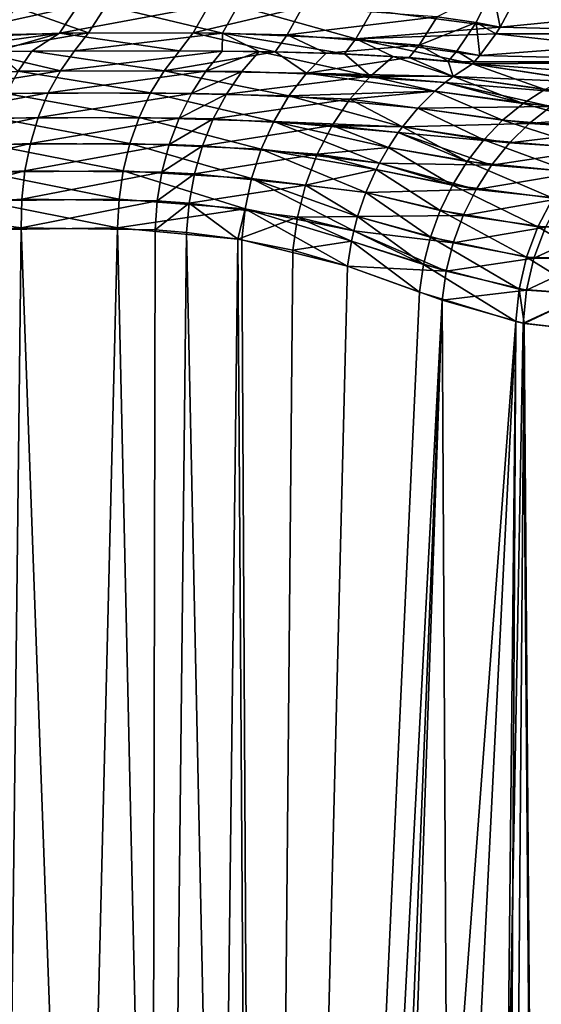
# Model space of a CAD drawing. Extents: x -62 to 62, y -132 to 0.
# Drawn here: x -6 to -4, y -122 to -118 of the extents above; entities that cross this region are included whole.
import ezdxf

# ---------------------------------------------------------------- set-up
doc = ezdxf.new("R2010")
doc.units = 0
doc.header["$MEASUREMENT"] = 0
doc.layers.add('L4', color=7, linetype='Continuous')

msp = doc.modelspace()

# ---------------------------------------------------------------- linework, layer by layer
at = {"layer": 'L4', "color": 7}
for points in [[(-4.248234, -118.0948, 21.65249), (-4.111907, -118.1149, 21.77653), (-4.054646, -117.9966, 21.68535)], [(-4.054646, -117.9966, 21.68535), (-4.111907, -118.1149, 21.77653), (-4.027552, -118.131, 21.85343)], [(-4.054646, -117.9966, 21.68535), (-4.027552, -118.131, 21.85343), (-3.976576, -118.0339, 21.77301)], [(-4.475913, -118.0732, 9.555974), (-3.976576, -118.0339, 9.226987), (-4.027552, -118.131, 9.146571)], [(-3.976576, -118.0339, 21.77301), (-4.027552, -118.131, 21.85343), (-3.104429, -118.1548, 22.38243)], [(-3.104429, -118.1548, 8.61757), (-4.027552, -118.131, 9.146571), (-3.053875, -118.0339, 8.729646)], [(-3.053875, -118.0339, 8.729646), (-4.027552, -118.131, 9.146571), (-3.976576, -118.0339, 9.226987)], [(-3.053875, -118.0339, 22.27035), (-3.976576, -118.0339, 21.77301), (-3.104429, -118.1548, 22.38243)], [(-6.03199, -118.172, 20.02815), (-5.570371, -118.1521, 20.4954), (-5.505171, -118.056, 20.44107)], [(-5.505171, -118.056, 20.44107), (-5.947575, -118.0732, 19.9712), (-6.03199, -118.172, 20.02815)], [(-5.468434, -118.1506, 10.40188), (-5.794642, -118.1584, 10.73141), (-5.721269, -118.0611, 10.78563)], [(-5.406227, -118.0549, 10.45707), (-5.468434, -118.1506, 10.40188), (-5.721269, -118.0611, 10.78563)], [(-5.570371, -118.1521, 20.4954), (-5.102456, -118.1506, 20.96439), (-5.047213, -118.0549, 20.90222)], [(-5.505171, -118.056, 20.44107), (-5.570371, -118.1521, 20.4954), (-5.047213, -118.0549, 20.90222)], [(-4.999818, -118.1521, 9.933594), (-5.468434, -118.1506, 10.40188), (-5.406227, -118.0549, 10.45707)], [(-4.945434, -118.056, 9.998751), (-4.999818, -118.1521, 9.933594), (-5.406227, -118.0549, 10.45707)], [(-5.047213, -118.0549, 20.90222), (-5.102456, -118.1506, 20.96439), (-4.718912, -118.0611, 21.21753)], [(-5.102456, -118.1506, 20.96439), (-4.773187, -118.1584, 21.29086), (-4.718912, -118.0611, 21.21753)], [(-4.532932, -118.172, 9.471604), (-4.999818, -118.1521, 9.933594), (-4.945434, -118.056, 9.998751)], [(-4.945434, -118.056, 9.998751), (-4.475913, -118.0732, 9.555974), (-4.532932, -118.172, 9.471604)], [(-4.718912, -118.0611, 21.21753), (-4.773187, -118.1584, 21.29086), (-4.248234, -118.0948, 21.65249)], [(-4.532932, -118.172, 9.471604), (-4.475913, -118.0732, 9.555974), (-4.027552, -118.131, 9.146571)], [(-4.773187, -118.1584, 21.29086), (-4.310691, -118.1945, 21.74942), (-4.248234, -118.0948, 21.65249)], [(-4.248234, -118.0948, 21.65249), (-4.310691, -118.1945, 21.74942), (-4.111907, -118.1149, 21.77653)], [(-4.310691, -118.1945, 21.74942), (-4.17907, -118.2145, 21.88214), (-4.111907, -118.1149, 21.77653)], [(-4.111907, -118.1149, 21.77653), (-4.17907, -118.2145, 21.88214), (-4.098227, -118.2301, 21.96492)], [(-4.042404, -118.1548, 21.87686), (-4.027552, -118.131, 21.85343), (-4.111907, -118.1149, 21.77653)], [(-4.111907, -118.1149, 21.77653), (-4.098227, -118.2301, 21.96492), (-4.042404, -118.1548, 21.87686)], [(-5.79437, -118.2165, 20.36679), (-5.570371, -118.1521, 20.4954), (-6.087979, -118.2247, 20.06724)], [(-6.03199, -118.172, 20.02815), (-6.087979, -118.2247, 20.06724), (-5.570371, -118.1521, 20.4954)], [(-5.517556, -118.2139, 10.35418), (-5.849808, -118.2175, 10.6894), (-5.468434, -118.1506, 10.40188)], [(-5.468434, -118.1506, 10.40188), (-5.849808, -118.2175, 10.6894), (-5.794642, -118.1584, 10.73141)], [(-5.79437, -118.2165, 20.36679), (-5.666513, -118.2149, 20.49595), (-5.570371, -118.1521, 20.4954)], [(-5.666513, -118.2149, 20.49595), (-5.150198, -118.2139, 21.01347), (-5.570371, -118.1521, 20.4954)], [(-5.570371, -118.1521, 20.4954), (-5.150198, -118.2139, 21.01347), (-5.102456, -118.1506, 20.96439)], [(-4.999818, -118.1521, 9.933594), (-5.517556, -118.2139, 10.35418), (-5.468434, -118.1506, 10.40188)], [(-5.000445, -118.2149, 9.837452), (-5.517556, -118.2139, 10.35418), (-4.999818, -118.1521, 9.933594)], [(-5.150198, -118.2139, 21.01347), (-4.815238, -118.2175, 21.34599), (-5.102456, -118.1506, 20.96439)], [(-5.102456, -118.1506, 20.96439), (-4.815238, -118.2175, 21.34599), (-4.773187, -118.1584, 21.29086)], [(-4.871389, -118.2165, 9.709493), (-5.000445, -118.2149, 9.837452), (-4.999818, -118.1521, 9.933594)], [(-4.871389, -118.2165, 9.709493), (-4.999818, -118.1521, 9.933594), (-4.572073, -118.2247, 9.415647)], [(-4.532932, -118.172, 9.471604), (-4.572073, -118.2247, 9.415647), (-4.999818, -118.1521, 9.933594)], [(-4.532932, -118.172, 9.471604), (-4.027552, -118.131, 9.146571), (-4.042404, -118.1548, 9.123144)], [(-3.104429, -118.1548, 22.38243), (-4.027552, -118.131, 21.85343), (-4.042404, -118.1548, 21.87686)], [(-3.104429, -118.1548, 8.61757), (-4.042404, -118.1548, 9.123144), (-4.027552, -118.131, 9.146571)], [(-4.815238, -118.2175, 21.34599), (-4.636448, -118.2222, 21.52161), (-4.773187, -118.1584, 21.29086)], [(-4.773187, -118.1584, 21.29086), (-4.636448, -118.2222, 21.52161), (-4.310691, -118.1945, 21.74942)], [(-4.402361, -118.2336, 9.251994), (-4.572073, -118.2247, 9.415647), (-4.532932, -118.172, 9.471604)], [(-4.042404, -118.1548, 9.123144), (-4.098227, -118.2301, 9.035082), (-4.532932, -118.172, 9.471604)], [(-4.532932, -118.172, 9.471604), (-4.098227, -118.2301, 9.035082), (-4.124977, -118.2596, 8.992885)], [(-4.532932, -118.172, 9.471604), (-4.124977, -118.2596, 8.992885), (-4.402361, -118.2336, 9.251994)], [(-3.162763, -118.2527, 22.51176), (-4.042404, -118.1548, 21.87686), (-4.098227, -118.2301, 21.96492)], [(-3.162763, -118.2527, 8.488245), (-4.098227, -118.2301, 9.035082), (-3.104429, -118.1548, 8.61757)], [(-3.104429, -118.1548, 8.61757), (-4.098227, -118.2301, 9.035082), (-4.042404, -118.1548, 9.123144)], [(-3.104429, -118.1548, 22.38243), (-4.042404, -118.1548, 21.87686), (-3.162763, -118.2527, 22.51176)], [(-6.074054, -118.2916, 10.79963), (-5.849808, -118.2175, 10.6894), (-5.566576, -118.2833, 10.30036)], [(-5.566576, -118.2833, 10.30036), (-5.849808, -118.2175, 10.6894), (-5.517556, -118.2139, 10.35418)], [(-5.79437, -118.2165, 20.36679), (-5.71475, -118.2844, 20.55305), (-5.666513, -118.2149, 20.49595)], [(-5.666513, -118.2149, 20.49595), (-5.71475, -118.2844, 20.55305), (-5.204051, -118.2833, 21.06245)], [(-5.204051, -118.2833, 21.06245), (-5.150198, -118.2139, 21.01347), (-5.666513, -118.2149, 20.49595)], [(-5.566576, -118.2833, 10.30036), (-5.517556, -118.2139, 10.35418), (-5.000445, -118.2149, 9.837452)], [(-5.000445, -118.2149, 9.837452), (-5.057585, -118.2844, 9.78926), (-5.566576, -118.2833, 10.30036)], [(-5.204051, -118.2833, 21.06245), (-4.815238, -118.2175, 21.34599), (-5.150198, -118.2139, 21.01347)], [(-4.705185, -118.2916, 21.57032), (-4.815238, -118.2175, 21.34599), (-5.204051, -118.2833, 21.06245)], [(-4.871389, -118.2165, 9.709493), (-5.057585, -118.2844, 9.78926), (-5.000445, -118.2149, 9.837452)], [(-4.871389, -118.2165, 9.709493), (-4.932033, -118.2861, 9.661491), (-5.057585, -118.2844, 9.78926)], [(-4.481526, -118.3019, 9.20137), (-4.932033, -118.2861, 9.661491), (-4.871389, -118.2165, 9.709493)], [(-4.572073, -118.2247, 9.415647), (-4.481526, -118.3019, 9.20137), (-4.871389, -118.2165, 9.709493)], [(-4.705185, -118.2916, 21.57032), (-4.636448, -118.2222, 21.52161), (-4.815238, -118.2175, 21.34599)], [(-4.705185, -118.2916, 21.57032), (-4.345836, -118.2376, 21.8018), (-4.636448, -118.2222, 21.52161)], [(-4.636448, -118.2222, 21.52161), (-4.345836, -118.2376, 21.8018), (-4.310691, -118.1945, 21.74942)], [(-4.345836, -118.2376, 21.8018), (-4.209841, -118.2498, 21.9293), (-4.310691, -118.1945, 21.74942)], [(-4.310691, -118.1945, 21.74942), (-4.209841, -118.2498, 21.9293), (-4.17907, -118.2145, 21.88214)], [(-4.118363, -118.2527, 21.99668), (-4.17907, -118.2145, 21.88214), (-4.209841, -118.2498, 21.9293)], [(-4.098227, -118.2301, 21.96492), (-4.17907, -118.2145, 21.88214), (-4.118363, -118.2527, 21.99668)], [(-4.192045, -118.3032, 22.04608), (-4.345836, -118.2376, 21.8018), (-4.705185, -118.2916, 21.57032)], [(-4.402361, -118.2336, 9.251994), (-4.481526, -118.3019, 9.20137), (-4.572073, -118.2247, 9.415647)], [(-4.402361, -118.2336, 9.251994), (-4.192045, -118.3032, 8.953924), (-4.481526, -118.3019, 9.20137)], [(-4.124977, -118.2596, 8.992885), (-4.192045, -118.3032, 8.953924), (-4.402361, -118.2336, 9.251994)], [(-4.192045, -118.3032, 22.04608), (-4.209841, -118.2498, 21.9293), (-4.345836, -118.2376, 21.8018)], [(-4.118363, -118.2527, 21.99668), (-4.209841, -118.2498, 21.9293), (-4.124977, -118.2596, 22.00711)], [(-4.124977, -118.2596, 22.00711), (-4.209841, -118.2498, 21.9293), (-4.192045, -118.3032, 22.04608)], [(-3.162763, -118.2527, 8.488245), (-4.124977, -118.2596, 8.992885), (-4.098227, -118.2301, 9.035082)], [(-4.118363, -118.2527, 21.99668), (-4.124977, -118.2596, 22.00711), (-3.162763, -118.2527, 22.51176)], [(-3.162763, -118.2527, 22.51176), (-4.124977, -118.2596, 22.00711), (-3.792441, -118.3103, 22.32832)], [(-3.227144, -118.3248, 8.345513), (-4.124977, -118.2596, 8.992885), (-3.162763, -118.2527, 8.488245)], [(-3.162763, -118.2527, 22.51176), (-4.098227, -118.2301, 21.96492), (-4.118363, -118.2527, 21.99668)], [(-5.566576, -118.2833, 10.30036), (-5.609033, -118.3613, 10.25312), (-6.115429, -118.3716, 10.73812)], [(-5.566576, -118.2833, 10.30036), (-6.115429, -118.3716, 10.73812), (-6.074054, -118.2916, 10.79963)], [(-5.71475, -118.2844, 20.55305), (-5.756291, -118.3628, 20.60346), (-5.251329, -118.3613, 21.10487)], [(-5.71475, -118.2844, 20.55305), (-5.251329, -118.3613, 21.10487), (-5.204051, -118.2833, 21.06245)], [(-5.057585, -118.2844, 9.78926), (-5.609033, -118.3613, 10.25312), (-5.566576, -118.2833, 10.30036)], [(-5.057585, -118.2844, 9.78926), (-5.108023, -118.3628, 9.74776), (-5.609033, -118.3613, 10.25312)], [(-5.204051, -118.2833, 21.06245), (-5.251329, -118.3613, 21.10487), (-4.766726, -118.3716, 21.61165)], [(-5.204051, -118.2833, 21.06245), (-4.766726, -118.3716, 21.61165), (-4.705185, -118.2916, 21.57032)], [(-4.932033, -118.2861, 9.661491), (-5.108023, -118.3628, 9.74776), (-5.057585, -118.2844, 9.78926)], [(-4.932033, -118.2861, 9.661491), (-4.985824, -118.365, 9.620362), (-5.108023, -118.3628, 9.74776)], [(-4.481526, -118.3019, 9.20137), (-4.985824, -118.365, 9.620362), (-4.932033, -118.2861, 9.661491)], [(-4.766726, -118.3716, 21.61165), (-4.255728, -118.3549, 22.08052), (-4.705185, -118.2916, 21.57032)], [(-4.705185, -118.2916, 21.57032), (-4.255728, -118.3549, 22.08052), (-4.219799, -118.3244, 22.06142)], [(-4.705185, -118.2916, 21.57032), (-4.219799, -118.3244, 22.06142), (-4.192045, -118.3032, 22.04608)], [(-3.871762, -118.3485, 22.37342), (-4.124977, -118.2596, 22.00711), (-4.192045, -118.3032, 22.04608)], [(-4.124977, -118.2596, 8.992885), (-3.69348, -118.3247, 8.575074), (-4.192045, -118.3032, 8.953924)], [(-3.227144, -118.3248, 8.345513), (-3.69348, -118.3247, 8.575074), (-4.124977, -118.2596, 8.992885)], [(-3.792441, -118.3103, 22.32832), (-4.124977, -118.2596, 22.00711), (-3.871762, -118.3485, 22.37342)], [(-4.481526, -118.3019, 9.20137), (-4.553168, -118.3828, 9.158909), (-4.985824, -118.365, 9.620362)], [(-4.255728, -118.3549, 8.919476), (-4.553168, -118.3828, 9.158909), (-4.481526, -118.3019, 9.20137)], [(-4.192045, -118.3032, 8.953924), (-4.219799, -118.3244, 8.938581), (-4.481526, -118.3019, 9.20137)], [(-4.481526, -118.3019, 9.20137), (-4.219799, -118.3244, 8.938581), (-4.255728, -118.3549, 8.919476)], [(-3.947634, -118.3975, 22.41381), (-4.219799, -118.3244, 22.06142), (-4.255728, -118.3549, 22.08052)], [(-4.219799, -118.3244, 8.938581), (-3.850845, -118.409, 8.479282), (-4.255728, -118.3549, 8.919476)], [(-3.947634, -118.3975, 22.41381), (-4.192045, -118.3032, 22.04608), (-4.219799, -118.3244, 22.06142)], [(-4.192045, -118.3032, 8.953924), (-3.770859, -118.3614, 8.521887), (-4.219799, -118.3244, 8.938581)], [(-4.219799, -118.3244, 8.938581), (-3.770859, -118.3614, 8.521887), (-3.850845, -118.409, 8.479282)], [(-3.871762, -118.3485, 22.37342), (-4.192045, -118.3032, 22.04608), (-3.947634, -118.3975, 22.41381)], [(-4.192045, -118.3032, 8.953924), (-3.69348, -118.3247, 8.575074), (-3.770859, -118.3614, 8.521887)], [(-4.766726, -118.3716, 21.61165), (-4.315238, -118.414, 22.11003), (-4.255728, -118.3549, 22.08052)], [(-4.255728, -118.3549, 8.919476), (-4.315238, -118.414, 8.889968), (-4.553168, -118.3828, 9.158909)], [(-4.018897, -118.4566, 22.44887), (-4.255728, -118.3549, 22.08052), (-4.315238, -118.414, 22.11003)], [(-4.255728, -118.3549, 8.919476), (-3.850845, -118.409, 8.479282), (-4.315238, -118.414, 8.889968)], [(-3.947634, -118.3975, 22.41381), (-4.255728, -118.3549, 22.08052), (-4.018897, -118.4566, 22.44887)], [(-3.947634, -118.3975, 22.41381), (-3.535294, -118.4325, 22.87847), (-3.871762, -118.3485, 22.37342)], [(-6.148644, -118.4609, 10.68495), (-6.115429, -118.3716, 10.73812), (-5.609033, -118.3613, 10.25312)], [(-6.148644, -118.4609, 10.68495), (-5.609033, -118.3613, 10.25312), (-5.644254, -118.4466, 10.21319)], [(-5.291283, -118.4466, 21.14006), (-5.756291, -118.3628, 20.60346), (-5.790459, -118.4489, 20.64635)], [(-5.291283, -118.4466, 21.14006), (-5.251329, -118.3613, 21.10487), (-5.756291, -118.3628, 20.60346)], [(-5.644254, -118.4466, 10.21319), (-5.609033, -118.3613, 10.25312), (-5.108023, -118.3628, 9.74776)], [(-5.644254, -118.4466, 10.21319), (-5.108023, -118.3628, 9.74776), (-5.150939, -118.4489, 9.713626)], [(-4.819928, -118.4609, 21.64482), (-5.251329, -118.3613, 21.10487), (-5.291283, -118.4466, 21.14006)], [(-4.819928, -118.4609, 21.64482), (-4.766726, -118.3716, 21.61165), (-5.251329, -118.3613, 21.10487)], [(-5.150939, -118.4489, 9.713626), (-5.108023, -118.3628, 9.74776), (-4.985824, -118.365, 9.620362)], [(-5.150939, -118.4489, 9.713626), (-4.985824, -118.365, 9.620362), (-5.031853, -118.452, 9.586802)], [(-5.031853, -118.452, 9.586802), (-4.985824, -118.365, 9.620362), (-4.553168, -118.3828, 9.158909)], [(-5.031853, -118.452, 9.586802), (-4.553168, -118.3828, 9.158909), (-4.615778, -118.4748, 9.125505)], [(-4.369839, -118.48, 22.13423), (-4.766726, -118.3716, 21.61165), (-4.819928, -118.4609, 21.64482)], [(-4.369839, -118.48, 22.13423), (-4.315238, -118.414, 22.11003), (-4.766726, -118.3716, 21.61165)], [(-4.615778, -118.4748, 9.125505), (-4.553168, -118.3828, 9.158909), (-4.369839, -118.48, 8.865766)], [(-4.553168, -118.3828, 9.158909), (-4.315238, -118.414, 8.889968), (-4.369839, -118.48, 8.865766)], [(-4.084461, -118.5247, 22.47806), (-4.315238, -118.414, 22.11003), (-4.369839, -118.48, 22.13423)], [(-3.926087, -118.4675, 8.442036), (-4.369839, -118.48, 8.865766), (-4.315238, -118.414, 8.889968)], [(-3.926087, -118.4675, 8.442036), (-4.315238, -118.414, 8.889968), (-3.850845, -118.409, 8.479282)], [(-4.018897, -118.4566, 22.44887), (-4.315238, -118.414, 22.11003), (-4.084461, -118.5247, 22.47806)], [(-4.018897, -118.4566, 22.44887), (-3.62446, -118.4877, 22.924), (-3.947634, -118.3975, 22.41381)], [(-3.947634, -118.3975, 22.41381), (-3.62446, -118.4877, 22.924), (-3.535294, -118.4325, 22.87847)], [(-3.850845, -118.409, 8.479282), (-3.503608, -118.4333, 8.084706), (-3.926087, -118.4675, 8.442036)], [(-6.173081, -118.5578, 10.6411), (-6.148644, -118.4609, 10.68495), (-5.644254, -118.4466, 10.21319)], [(-6.173081, -118.5578, 10.6411), (-5.644254, -118.4466, 10.21319), (-5.671683, -118.5379, 10.18121)], [(-5.323283, -118.5379, 21.16746), (-5.790459, -118.4489, 20.64635), (-5.816699, -118.5412, 20.68102)], [(-5.323283, -118.5379, 21.16746), (-5.291283, -118.4466, 21.14006), (-5.790459, -118.4489, 20.64635)], [(-5.671683, -118.5379, 10.18121), (-5.644254, -118.4466, 10.21319), (-5.150939, -118.4489, 9.713626)], [(-5.671683, -118.5379, 10.18121), (-5.150939, -118.4489, 9.713626), (-5.185635, -118.5412, 9.687414)], [(-4.863799, -118.5578, 21.66922), (-5.291283, -118.4466, 21.14006), (-5.323283, -118.5379, 21.16746)], [(-4.863799, -118.5578, 21.66922), (-4.819928, -118.4609, 21.64482), (-5.291283, -118.4466, 21.14006)], [(-5.185635, -118.5412, 9.687414), (-5.150939, -118.4489, 9.713626), (-5.031853, -118.452, 9.586802)], [(-5.185635, -118.5412, 9.687414), (-5.031853, -118.452, 9.586802), (-5.06934, -118.5456, 9.561379)], [(-5.06934, -118.5456, 9.561379), (-5.031853, -118.452, 9.586802), (-4.615778, -118.4748, 9.125505)], [(-4.450111, -118.6063, 22.16256), (-4.819928, -118.4609, 21.64482), (-4.863799, -118.5578, 21.66922)], [(-4.450111, -118.6063, 22.16256), (-4.418856, -118.5518, 22.15283), (-4.819928, -118.4609, 21.64482)], [(-4.819928, -118.4609, 21.64482), (-4.418856, -118.5518, 22.15283), (-4.384442, -118.4999, 22.14013)], [(-4.819928, -118.4609, 21.64482), (-4.384442, -118.4999, 22.14013), (-4.369839, -118.48, 22.13423)], [(-4.084461, -118.5247, 22.47806), (-3.706649, -118.5565, 22.96377), (-4.018897, -118.4566, 22.44887)], [(-4.018897, -118.4566, 22.44887), (-3.706649, -118.5565, 22.96377), (-3.62446, -118.4877, 22.924)], [(-3.926087, -118.4675, 8.442036), (-3.503608, -118.4333, 8.084706), (-3.594256, -118.4879, 8.038277)], [(-5.06934, -118.5456, 9.561379), (-4.615778, -118.4748, 9.125505), (-4.668037, -118.5758, 9.101863)], [(-4.668037, -118.5758, 9.101863), (-4.615778, -118.4748, 9.125505), (-4.418856, -118.5518, 8.847167)], [(-4.615778, -118.4748, 9.125505), (-4.384442, -118.4999, 8.859868), (-4.418856, -118.5518, 8.847167)], [(-4.615778, -118.4748, 9.125505), (-4.369839, -118.48, 8.865766), (-4.384442, -118.4999, 8.859868)], [(-4.143323, -118.6008, 22.50093), (-4.369839, -118.48, 22.13423), (-4.384442, -118.4999, 22.14013)], [(-3.995352, -118.5361, 8.41076), (-4.384442, -118.4999, 8.859868), (-4.369839, -118.48, 8.865766)], [(-3.995352, -118.5361, 8.41076), (-4.369839, -118.48, 8.865766), (-3.926087, -118.4675, 8.442036)], [(-4.084461, -118.5247, 22.47806), (-4.369839, -118.48, 22.13423), (-4.143323, -118.6008, 22.50093)], [(-3.926087, -118.4675, 8.442036), (-3.594256, -118.4879, 8.038277), (-3.995352, -118.5361, 8.41076)], [(-3.995352, -118.5361, 8.41076), (-3.594256, -118.4879, 8.038277), (-3.677817, -118.5566, 7.997516)], [(-4.143323, -118.6008, 22.50093), (-4.384442, -118.4999, 22.14013), (-4.418856, -118.5518, 22.15283)], [(-4.057507, -118.6136, 8.385967), (-4.418856, -118.5518, 8.847167), (-4.384442, -118.4999, 8.859868)], [(-4.057507, -118.6136, 8.385967), (-4.384442, -118.4999, 8.859868), (-3.995352, -118.5361, 8.41076)], [(-4.143323, -118.6008, 22.50093), (-3.780183, -118.6375, 22.99697), (-4.084461, -118.5247, 22.47806)], [(-4.084461, -118.5247, 22.47806), (-3.780183, -118.6375, 22.99697), (-3.706649, -118.5565, 22.96377)], [(-5.671683, -118.5379, 10.18121), (-5.690887, -118.6338, 10.15769), (-6.188286, -118.6604, 10.60738)], [(-5.671683, -118.5379, 10.18121), (-6.188286, -118.6604, 10.60738), (-6.173081, -118.5578, 10.6411)], [(-5.816699, -118.5412, 20.68102), (-5.834583, -118.6383, 20.70692), (-5.346823, -118.6338, 21.18665)], [(-5.816699, -118.5412, 20.68102), (-5.346823, -118.6338, 21.18665), (-5.323283, -118.5379, 21.16746)], [(-5.185635, -118.5412, 9.687414), (-5.690887, -118.6338, 10.15769), (-5.671683, -118.5379, 10.18121)], [(-5.185635, -118.5412, 9.687414), (-5.211546, -118.6383, 9.66955), (-5.690887, -118.6338, 10.15769)], [(-5.323283, -118.5379, 21.16746), (-5.346823, -118.6338, 21.18665), (-4.897525, -118.6604, 21.6844)], [(-5.323283, -118.5379, 21.16746), (-4.897525, -118.6604, 21.6844), (-4.863799, -118.5578, 21.66922)], [(-5.06934, -118.5456, 9.561379), (-5.211546, -118.6383, 9.66955), (-5.185635, -118.5412, 9.687414)], [(-5.06934, -118.5456, 9.561379), (-5.097654, -118.6443, 9.54452), (-5.211546, -118.6383, 9.66955)], [(-4.668037, -118.5758, 9.101863), (-5.097654, -118.6443, 9.54452), (-5.06934, -118.5456, 9.561379)], [(-4.863799, -118.5578, 21.66922), (-4.897525, -118.6604, 21.6844), (-4.497789, -118.7098, 22.17237)], [(-4.461683, -118.6288, 22.1656), (-4.450111, -118.6063, 22.16256), (-4.863799, -118.5578, 21.66922)], [(-4.863799, -118.5578, 21.66922), (-4.497789, -118.7098, 22.17237), (-4.461683, -118.6288, 22.1656)], [(-4.668037, -118.5758, 9.101863), (-4.418856, -118.5518, 8.847167), (-4.450111, -118.6063, 8.837444)], [(-4.418856, -118.5518, 22.15283), (-4.450111, -118.6063, 22.16256), (-4.194582, -118.6839, 22.51714)], [(-4.450111, -118.6063, 8.837444), (-4.418856, -118.5518, 8.847167), (-4.057507, -118.6136, 8.385967)], [(-4.194582, -118.6839, 22.51714), (-4.143323, -118.6008, 22.50093), (-4.418856, -118.5518, 22.15283)], [(-3.995352, -118.5361, 8.41076), (-3.677817, -118.5566, 7.997516), (-4.057507, -118.6136, 8.385967)], [(-3.752547, -118.6379, 7.963275), (-4.057507, -118.6136, 8.385967), (-3.677817, -118.5566, 7.997516)], [(-4.668037, -118.5758, 9.101863), (-4.708842, -118.6837, 9.088481), (-5.097654, -118.6443, 9.54452)], [(-4.461683, -118.6288, 8.834403), (-4.708842, -118.6837, 9.088481), (-4.668037, -118.5758, 9.101863)], [(-4.668037, -118.5758, 9.101863), (-4.450111, -118.6063, 8.837444), (-4.461683, -118.6288, 8.834403)], [(-4.194582, -118.6839, 22.51714), (-3.843559, -118.729, 23.02293), (-4.143323, -118.6008, 22.50093)], [(-4.143323, -118.6008, 22.50093), (-3.843559, -118.729, 23.02293), (-3.780183, -118.6375, 22.99697)], [(-5.690887, -118.6338, 10.15769), (-5.701562, -118.7327, 10.14299), (-6.193976, -118.7669, 10.58443)], [(-5.690887, -118.6338, 10.15769), (-6.193976, -118.7669, 10.58443), (-6.188286, -118.6604, 10.60738)], [(-5.834583, -118.6383, 20.70692), (-5.36153, -118.7327, 21.19731), (-5.346823, -118.6338, 21.18665)], [(-5.211546, -118.6383, 9.66955), (-5.701562, -118.7327, 10.14299), (-5.690887, -118.6338, 10.15769)], [(-5.346823, -118.6338, 21.18665), (-5.36153, -118.7327, 21.19731), (-4.920478, -118.7669, 21.69007)], [(-5.346823, -118.6338, 21.18665), (-4.920478, -118.7669, 21.69007), (-4.897525, -118.6604, 21.6844)], [(-4.461683, -118.6288, 8.834403), (-4.497789, -118.7098, 8.827631), (-4.708842, -118.6837, 9.088481)], [(-4.237456, -118.7726, 22.52644), (-4.461683, -118.6288, 22.1656), (-4.497789, -118.7098, 22.17237)], [(-4.461683, -118.6288, 8.834403), (-4.111535, -118.6986, 8.368061), (-4.497789, -118.7098, 8.827631)], [(-4.194582, -118.6839, 22.51714), (-4.450111, -118.6063, 22.16256), (-4.461683, -118.6288, 22.1656)], [(-4.461683, -118.6288, 8.834403), (-4.450111, -118.6063, 8.837444), (-4.111535, -118.6986, 8.368061)], [(-4.194582, -118.6839, 22.51714), (-4.461683, -118.6288, 22.1656), (-4.237456, -118.7726, 22.52644)], [(-4.111535, -118.6986, 8.368061), (-4.450111, -118.6063, 8.837444), (-4.057507, -118.6136, 8.385967)], [(-4.111535, -118.6986, 8.368061), (-4.057507, -118.6136, 8.385967), (-3.752547, -118.6379, 7.963275)], [(-5.834583, -118.6383, 20.70692), (-5.843821, -118.7385, 20.72362), (-5.36153, -118.7327, 21.19731)], [(-5.211546, -118.6383, 9.66955), (-5.22825, -118.7385, 9.660325), (-5.701562, -118.7327, 10.14299)], [(-5.097654, -118.6443, 9.54452), (-5.22825, -118.7385, 9.660325), (-5.211546, -118.6383, 9.66955)], [(-5.097654, -118.6443, 9.54452), (-5.116316, -118.7463, 9.536513), (-5.22825, -118.7385, 9.660325)], [(-4.708842, -118.6837, 9.088481), (-5.116316, -118.7463, 9.536513), (-5.097654, -118.6443, 9.54452)], [(-4.897525, -118.6604, 21.6844), (-4.920478, -118.7669, 21.69007), (-4.539908, -118.843, 22.17073)], [(-4.52673, -118.7939, 22.17307), (-4.497789, -118.7098, 22.17237), (-4.897525, -118.6604, 21.6844)], [(-4.897525, -118.6604, 21.6844), (-4.539908, -118.843, 22.17073), (-4.52673, -118.7939, 22.17307)], [(-3.816886, -118.73, 7.936268), (-4.111535, -118.6986, 8.368061), (-3.752547, -118.6379, 7.963275)], [(-4.708842, -118.6837, 9.088481), (-4.737334, -118.7963, 9.085641), (-5.116316, -118.7463, 9.536513)], [(-4.52673, -118.7939, 8.826935), (-4.737334, -118.7963, 9.085641), (-4.708842, -118.6837, 9.088481)], [(-4.708842, -118.6837, 9.088481), (-4.497789, -118.7098, 8.827631), (-4.52673, -118.7939, 8.826935)], [(-4.497789, -118.7098, 8.827631), (-4.111535, -118.6986, 8.368061), (-4.156551, -118.7899, 8.357335)], [(-4.237456, -118.7726, 22.52644), (-3.895484, -118.8293, 23.0411), (-4.194582, -118.6839, 22.51714)], [(-4.194582, -118.6839, 22.51714), (-3.895484, -118.8293, 23.0411), (-3.843559, -118.729, 23.02293)], [(-3.816886, -118.73, 7.936268), (-4.156551, -118.7899, 8.357335), (-4.111535, -118.6986, 8.368061)], [(-5.701562, -118.7327, 10.14299), (-5.70354, -118.8331, 10.13735), (-6.193976, -118.7669, 10.58443)], [(-5.843821, -118.7385, 20.72362), (-5.844263, -118.8403, 20.73084), (-5.367172, -118.8331, 21.19928)], [(-5.843821, -118.7385, 20.72362), (-5.367172, -118.8331, 21.19928), (-5.36153, -118.7327, 21.19731)], [(-5.22825, -118.7385, 9.660325), (-5.70354, -118.8331, 10.13735), (-5.701562, -118.7327, 10.14299)], [(-5.22825, -118.7385, 9.660325), (-5.235476, -118.8403, 9.659889), (-5.70354, -118.8331, 10.13735)], [(-5.36153, -118.7327, 21.19731), (-5.367172, -118.8331, 21.19928), (-4.920478, -118.7669, 21.69007)], [(-5.116316, -118.7463, 9.536513), (-5.235476, -118.8403, 9.659889), (-5.22825, -118.7385, 9.660325)], [(-4.271287, -118.8655, 22.52868), (-4.497789, -118.7098, 22.17237), (-4.52673, -118.7939, 22.17307)], [(-4.497789, -118.7098, 8.827631), (-4.156551, -118.7899, 8.357335), (-4.52673, -118.7939, 8.826935)], [(-4.237456, -118.7726, 22.52644), (-4.497789, -118.7098, 22.17237), (-4.271287, -118.8655, 22.52868)], [(-3.86949, -118.8311, 7.91706), (-4.156551, -118.7899, 8.357335), (-3.816886, -118.73, 7.936268)], [(-3.895484, -118.8293, 23.0411), (-3.659414, -118.8249, 23.43786), (-3.843559, -118.729, 23.02293)], [(-6.193976, -118.7669, 10.58443), (-5.70354, -118.8331, 10.13735), (-6.179402, -118.8739, 10.56374)], [(-4.920478, -118.7669, 21.69007), (-5.367172, -118.8331, 21.19928), (-4.946249, -118.873, 21.66942)], [(-5.116316, -118.7463, 9.536513), (-5.12501, -118.8499, 9.537492), (-5.235476, -118.8403, 9.659889)], [(-4.9459, -118.8731, 9.330163), (-5.12501, -118.8499, 9.537492), (-5.116316, -118.7463, 9.536513)], [(-4.737334, -118.7963, 9.085641), (-4.9459, -118.8731, 9.330163), (-5.116316, -118.7463, 9.536513)], [(-4.920478, -118.7669, 21.69007), (-4.946249, -118.873, 21.66942), (-4.932231, -118.8753, 21.68613)], [(-4.932231, -118.8753, 21.68613), (-4.561774, -118.9672, 22.15627), (-4.920478, -118.7669, 21.69007)], [(-4.920478, -118.7669, 21.69007), (-4.561774, -118.9672, 22.15627), (-4.548146, -118.8801, 22.16768)], [(-4.920478, -118.7669, 21.69007), (-4.548146, -118.8801, 22.16768), (-4.539908, -118.843, 22.17073)], [(-4.271287, -118.8655, 22.52868), (-3.934897, -118.9361, 23.05113), (-4.237456, -118.7726, 22.52644)], [(-4.237456, -118.7726, 22.52644), (-3.934897, -118.9361, 23.05113), (-3.895484, -118.8293, 23.0411)], [(-4.737334, -118.7963, 9.085641), (-4.752912, -118.9111, 9.093402), (-4.9459, -118.8731, 9.330163)], [(-4.548146, -118.8801, 8.832323), (-4.752912, -118.9111, 9.093402), (-4.737334, -118.7963, 9.085641)], [(-4.52673, -118.7939, 8.826935), (-4.539908, -118.843, 8.829271), (-4.737334, -118.7963, 9.085641)], [(-4.737334, -118.7963, 9.085641), (-4.539908, -118.843, 8.829271), (-4.548146, -118.8801, 8.832323)], [(-4.295559, -118.9613, 22.52383), (-4.52673, -118.7939, 22.17307), (-4.539908, -118.843, 22.17073)], [(-4.52673, -118.7939, 8.826935), (-4.191818, -118.886, 8.353967), (-4.539908, -118.843, 8.829271)], [(-4.52673, -118.7939, 8.826935), (-4.156551, -118.7899, 8.357335), (-4.191818, -118.886, 8.353967)], [(-4.271287, -118.8655, 22.52868), (-4.52673, -118.7939, 22.17307), (-4.295559, -118.9613, 22.52383)], [(-3.86949, -118.8311, 7.91706), (-4.191818, -118.886, 8.353967), (-4.156551, -118.7899, 8.357335)], [(-5.848811, -131.0811, 10.41763), (-6.179402, -118.8739, 10.56374), (-5.70354, -118.8331, 10.13735)], [(-5.667674, -131.0811, 20.74932), (-5.844263, -118.8403, 20.73084), (-5.966572, -118.8499, 20.62028)], [(-5.848811, -131.0811, 10.41763), (-5.70354, -118.8331, 10.13735), (-5.259315, -131.0811, 9.842325)], [(-5.667674, -131.0811, 20.74932), (-5.367172, -118.8331, 21.19928), (-5.844263, -118.8403, 20.73084)], [(-5.259315, -131.0811, 9.842325), (-5.70354, -118.8331, 10.13735), (-5.235476, -118.8403, 9.659889)], [(-5.09237, -131.0811, 21.33881), (-5.367172, -118.8331, 21.19928), (-5.667674, -131.0811, 20.74932)], [(-5.09237, -131.0811, 21.33881), (-4.946249, -118.873, 21.66942), (-5.367172, -118.8331, 21.19928)], [(-5.259315, -131.0811, 9.842325), (-5.235476, -118.8403, 9.659889), (-5.12501, -118.8499, 9.537492)], [(-4.295559, -118.9613, 22.52383), (-4.539908, -118.843, 22.17073), (-4.548146, -118.8801, 22.16768)], [(-4.539908, -118.843, 8.829271), (-4.216758, -118.9852, 8.358009), (-4.548146, -118.8801, 8.832323)], [(-4.539908, -118.843, 8.829271), (-4.191818, -118.886, 8.353967), (-4.216758, -118.9852, 8.358009)], [(-3.909261, -118.9391, 7.90605), (-4.191818, -118.886, 8.353967), (-3.86949, -118.8311, 7.91706)], [(-3.934897, -118.9361, 23.05113), (-3.701579, -118.9419, 23.45983), (-3.895484, -118.8293, 23.0411)], [(-3.701579, -118.9419, 7.540172), (-3.909261, -118.9391, 7.90605), (-3.659414, -118.8249, 7.562136)], [(-3.659414, -118.8249, 7.562136), (-3.909261, -118.9391, 7.90605), (-3.86949, -118.8311, 7.91706)], [(-3.895484, -118.8293, 23.0411), (-3.701579, -118.9419, 23.45983), (-3.659414, -118.8249, 23.43786)], [(-5.667674, -131.0811, 20.74932), (-5.966572, -118.8499, 20.62028), (-6.110899, -131.0809, 20.35467)], [(-5.259315, -131.0811, 9.842325), (-5.12501, -118.8499, 9.537492), (-4.864673, -131.0809, 9.399101)], [(-4.864673, -131.0809, 9.399101), (-5.12501, -118.8499, 9.537492), (-4.9459, -118.8731, 9.330163)], [(-4.864673, -131.0809, 21.6009), (-4.946249, -118.873, 21.66942), (-5.09237, -131.0811, 21.33881)], [(-4.864673, -131.0809, 21.6009), (-4.932231, -118.8753, 21.68613), (-4.946249, -118.873, 21.66942)], [(-4.864673, -131.0809, 9.399101), (-4.9459, -118.8731, 9.330163), (-4.752912, -118.9111, 9.093402)], [(-4.864673, -131.0809, 21.6009), (-4.561774, -118.9672, 22.15627), (-4.932231, -118.8753, 21.68613)], [(-4.295559, -118.9613, 22.52383), (-3.960992, -119.0474, 23.0528), (-4.271287, -118.8655, 22.52868)], [(-4.271287, -118.8655, 22.52868), (-3.960992, -119.0474, 23.0528), (-3.934897, -118.9361, 23.05113)], [(-4.752912, -118.9111, 9.093402), (-4.561774, -118.9672, 8.843729), (-4.864673, -131.0809, 9.399101)], [(-4.548146, -118.8801, 8.832323), (-4.561774, -118.9672, 8.843729), (-4.752912, -118.9111, 9.093402)], [(-4.309899, -119.0585, 22.51197), (-4.548146, -118.8801, 22.16768), (-4.561774, -118.9672, 22.15627)], [(-4.548146, -118.8801, 8.832323), (-4.216758, -118.9852, 8.358009), (-4.561774, -118.9672, 8.843729)], [(-4.295559, -118.9613, 22.52383), (-4.548146, -118.8801, 22.16768), (-4.309899, -119.0585, 22.51197)], [(-3.909261, -118.9391, 7.90605), (-4.216758, -118.9852, 8.358009), (-4.191818, -118.886, 8.353967)], [(-3.935371, -119.0517, 7.90347), (-4.216758, -118.9852, 8.358009), (-3.909261, -118.9391, 7.90605)], [(-3.960992, -119.0474, 23.0528), (-3.726906, -119.0648, 23.47302), (-3.934897, -118.9361, 23.05113)], [(-3.701579, -118.9419, 7.540172), (-3.935371, -119.0517, 7.90347), (-3.909261, -118.9391, 7.90605)], [(-3.726906, -119.0648, 7.52698), (-3.935371, -119.0517, 7.90347), (-3.701579, -118.9419, 7.540172)], [(-3.934897, -118.9361, 23.05113), (-3.726906, -119.0648, 23.47302), (-3.701579, -118.9419, 23.45983)], [(-4.309899, -119.0585, 22.51197), (-4.561774, -118.9672, 22.15627), (-4.864673, -131.0809, 21.6009)], [(-4.864673, -131.0809, 9.399101), (-4.561774, -118.9672, 8.843729), (-4.230962, -119.0859, 8.369398)], [(-4.561774, -118.9672, 8.843729), (-4.216758, -118.9852, 8.358009), (-4.230962, -119.0859, 8.369398)], [(-4.309899, -119.0585, 22.51197), (-3.973239, -119.1609, 23.04609), (-4.295559, -118.9613, 22.52383)], [(-4.295559, -118.9613, 22.52383), (-3.973239, -119.1609, 23.04609), (-3.960992, -119.0474, 23.0528)], [(-4.230962, -119.0859, 8.369398), (-4.216758, -118.9852, 8.358009), (-3.935371, -119.0517, 7.90347)], [(-3.973239, -119.1609, 23.04609), (-3.943909, -119.1672, 23.09644), (-3.960992, -119.0474, 23.0528)], [(-3.960992, -119.0474, 23.0528), (-3.943909, -119.1672, 23.09644), (-3.726906, -119.0648, 23.47302)], [(-4.864673, -131.0809, 21.6009), (-3.973239, -119.1609, 23.04609), (-4.309899, -119.0585, 22.51197)], [(-4.230962, -119.0859, 8.369398), (-3.935371, -119.0517, 7.90347), (-3.947271, -119.1665, 7.909371)], [(-3.947271, -119.1665, 7.909371), (-3.935371, -119.0517, 7.90347), (-3.726906, -119.0648, 7.52698)], [(-3.947271, -119.1665, 7.909371), (-3.726906, -119.0648, 7.52698), (-3.734764, -119.1907, 7.522887)], [(-3.943909, -119.1672, 23.09644), (-3.734764, -119.1907, 23.47711), (-3.726906, -119.0648, 23.47302)], [(-4.864673, -131.0809, 9.399101), (-4.230962, -119.0859, 8.369398), (-4.714492, -131.0807, 9.215799)], [(-4.230962, -119.0859, 8.369398), (-4.645222, -131.0806, 9.128216), (-4.714492, -131.0807, 9.215799)], [(-4.230962, -119.0859, 8.369398), (-4.16508, -131.0796, 8.45981), (-4.645222, -131.0806, 9.128216)], [(-3.947271, -119.1665, 7.909371), (-4.16508, -131.0796, 8.45981), (-4.230962, -119.0859, 8.369398)], [(-4.568421, -131.0805, 21.97127), (-3.973239, -119.1609, 23.04609), (-4.864673, -131.0809, 21.6009)], [(-4.568421, -131.0805, 21.97127), (-4.096624, -131.0794, 22.64559), (-3.973239, -119.1609, 23.04609)], [(-3.947271, -119.1665, 7.909371), (-3.853803, -131.0785, 7.955393), (-4.16508, -131.0796, 8.45981)], [(-3.973239, -119.1609, 23.04609), (-4.096624, -131.0794, 22.64559), (-4.03693, -131.0792, 22.73991)], [(-3.973239, -119.1609, 23.04609), (-4.03693, -131.0792, 22.73991), (-3.943909, -119.1672, 23.09644)], [(-3.943909, -119.1672, 23.09644), (-4.03693, -131.0792, 22.73991), (-3.853803, -131.0785, 23.04461)], [(-3.734764, -119.1907, 7.522887), (-3.853803, -131.0785, 7.955393), (-3.947271, -119.1665, 7.909371)], [(-3.943909, -119.1672, 23.09644), (-3.853803, -131.0785, 23.04461), (-3.734764, -119.1907, 23.47711)]]:
    msp.add_3dface(points, dxfattribs=at)

doc.saveas('drawing.dxf')
